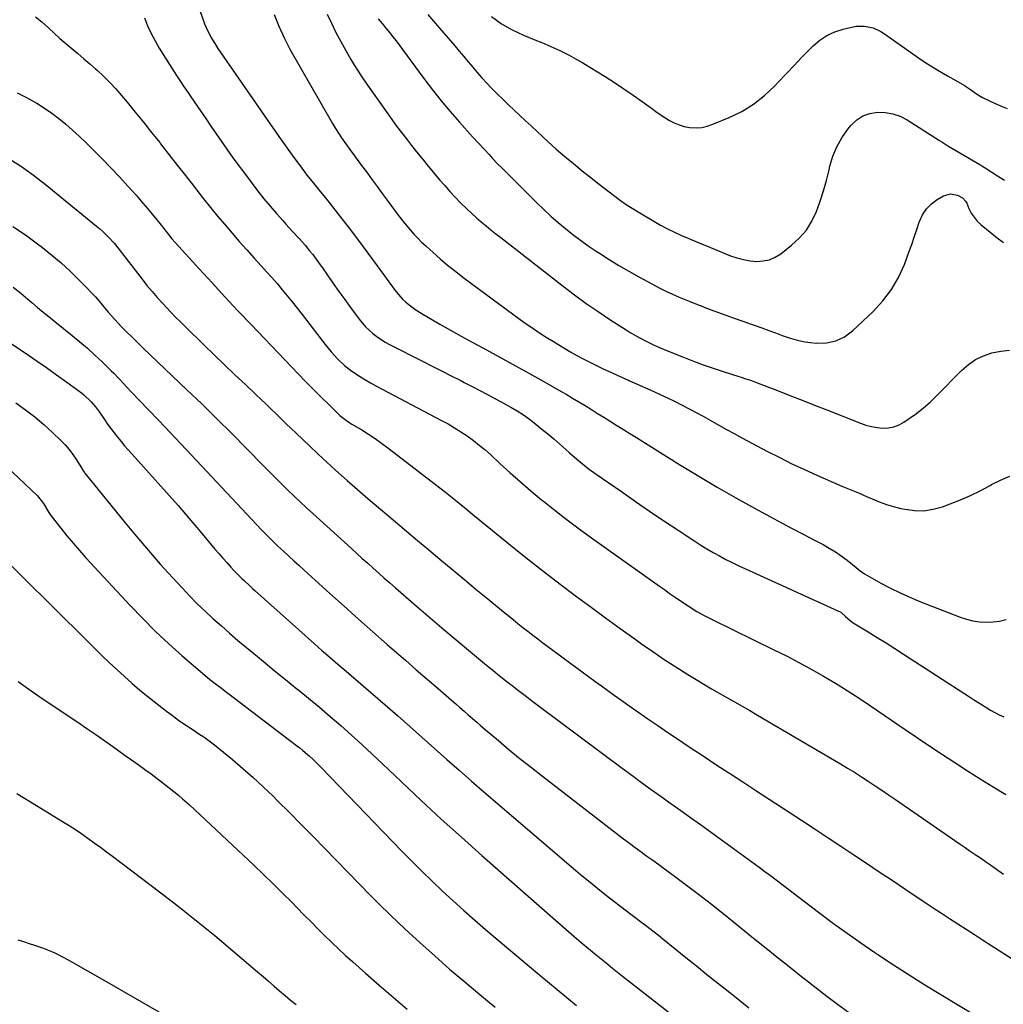
# Model space of a CAD drawing. Units: inches. Extents: x 1910645 to 1915994, y 411385 to 416673.
# Drawn here: x 1915132 to 1915597, y 415289 to 415755 of the extents above; entities that cross this region are included whole.
import ezdxf

# ---------------------------------------------------------------- set-up
doc = ezdxf.new("R2010")
doc.units = ezdxf.units.IN
doc.header["$MEASUREMENT"] = 0
doc.layers.add('7', color=7, linetype='Continuous')
doc.layers.add('8', color=7, linetype='Continuous')

msp = doc.modelspace()

# ---------------------------------------------------------------- linework, layer by layer
at = {"layer": '7', "color": 18}
for points in [[(1915216.22, 415760.94, 1696), (1915218.44, 415754.72, 1696), (1915219.12, 415752.94, 1696), (1915220.64, 415749.46, 1696), (1915222.39, 415746.08, 1696), (1915224.36, 415742.83, 1696), (1915225.41, 415741.24, 1696), (1915254.23, 415699.61, 1696), (1915256.57, 415696.26, 1696), (1915258.94, 415692.93, 1696), (1915261.35, 415689.62, 1696), (1915263.77, 415686.34, 1696), (1915266.29, 415682.96, 1696), (1915267.49, 415681.38, 1696), (1915269.94, 415678.26, 1696), (1915271.19, 415676.72, 1696), (1915273.7, 415673.65, 1696), (1915276.17, 415670.54, 1696), (1915282.85, 415662.06, 1696), (1915287.38, 415656.23, 1696), (1915291.87, 415650.37, 1696), (1915296.29, 415644.45, 1696), (1915300.67, 415638.51, 1696), (1915309.17, 415626.83, 1696), (1915309.81, 415625.97, 1696), (1915312.56, 415622.71, 1696), (1915314.13, 415621.27, 1696), (1915314.96, 415620.61, 1696), (1915318.54, 415618.02, 1696), (1915322.19, 415615.64, 1696), (1915324.07, 415614.52, 1696), (1915330.34, 415610.92, 1696), (1915335.38, 415608.06, 1696), (1915340.44, 415605.21, 1696), (1915345.51, 415602.4, 1696), (1915350.59, 415599.61, 1696), (1915371, 415588.48, 1696), (1915375.2, 415586.17, 1696), (1915379.39, 415583.82, 1696), (1915383.55, 415581.44, 1696), (1915387.7, 415579.04, 1696), (1915389.97, 415577.71, 1696), (1915392.97, 415575.94, 1696), (1915395.96, 415574.15, 1696), (1915398.93, 415572.35, 1696), (1915401.9, 415570.53, 1696), (1915404.87, 415568.7, 1696), (1915407.83, 415566.86, 1696), (1915410.78, 415565.02, 1696), (1915413.98, 415563.03, 1696), (1915417.06, 415561.11, 1696), (1915420.13, 415559.2, 1696), (1915423.21, 415557.28, 1696), (1915426.29, 415555.36, 1696), (1915444.05, 415544.27, 1696), (1915452.68, 415538.99, 1696), (1915461.37, 415533.8, 1696), (1915470.16, 415528.77, 1696), (1915479, 415523.85, 1696), (1915486.58, 415519.71, 1696), (1915491.69, 415516.94, 1696), (1915496.81, 415514.2, 1696), (1915501.94, 415511.5, 1696), (1915507.1, 415508.82, 1696), (1915511.4, 415506.61, 1696), (1915514.36, 415504.97, 1696), (1915517.24, 415503.23, 1696), (1915520.02, 415501.32, 1696), (1915522.73, 415499.29, 1696), (1915527.03, 415495.87, 1696), (1915528.98, 415494.24, 1696), (1915529.98, 415493.46, 1696), (1915530.51, 415493.11, 1696), (1915531.05, 415492.78, 1696), (1915538.79, 415488.44, 1696), (1915543.27, 415486.06, 1696), (1915547.8, 415483.8, 1696), (1915552.42, 415481.73, 1696), (1915557.1, 415479.79, 1696), (1915576.15, 415472.34, 1696), (1915579.18, 415471.34, 1696), (1915582.25, 415470.57, 1696), (1915585.38, 415470.13, 1696), (1915588.56, 415469.91, 1696), (1915591.74, 415470.07, 1696), (1915594.86, 415470.47, 1696), (1915597.91, 415471.26, 1696)], [(1915252, 415757.33, 1694), (1915254.12, 415751.73, 1694), (1915256.64, 415746.29, 1694), (1915259.43, 415740.97, 1694), (1915279.57, 415705.73, 1694), (1915280.93, 415703.44, 1694), (1915282.33, 415701.19, 1694), (1915283.81, 415698.98, 1694), (1915285.33, 415696.8, 1694), (1915287.74, 415693.49, 1694), (1915289.93, 415690.54, 1694), (1915292.84, 415686.59, 1694), (1915296.02, 415682.24, 1694), (1915298.34, 415679.07, 1694), (1915300.66, 415675.9, 1694), (1915302.98, 415672.74, 1694), (1915305.31, 415669.58, 1694), (1915309.65, 415663.69, 1694), (1915311.24, 415661.58, 1694), (1915312.86, 415659.5, 1694), (1915314.54, 415657.46, 1694), (1915316.24, 415655.45, 1694), (1915318, 415653.48, 1694), (1915319.81, 415651.56, 1694), (1915321.68, 415649.71, 1694), (1915323.6, 415647.9, 1694), (1915327.06, 415644.75, 1694), (1915330.49, 415641.71, 1694), (1915333.98, 415638.75, 1694), (1915335.76, 415637.31, 1694), (1915339.37, 415634.49, 1694), (1915341.2, 415633.11, 1694), (1915365.18, 415615.32, 1694), (1915369.98, 415611.86, 1694), (1915374.84, 415608.5, 1694), (1915379.79, 415605.27, 1694), (1915384.81, 415602.14, 1694), (1915390.16, 415598.9, 1694), (1915392.56, 415597.48, 1694), (1915394.98, 415596.1, 1694), (1915397.43, 415594.77, 1694), (1915399.9, 415593.47, 1694), (1915402.39, 415592.22, 1694), (1915404.89, 415590.99, 1694), (1915407.41, 415589.79, 1694), (1915409.94, 415588.62, 1694), (1915415.85, 415585.95, 1694), (1915416.31, 415585.74, 1694), (1915418.19, 415584.91, 1694), (1915419.13, 415584.5, 1694), (1915419.59, 415584.29, 1694), (1915431.4, 415579.07, 1694), (1915434.81, 415577.53, 1694), (1915438.19, 415575.95, 1694), (1915441.54, 415574.31, 1694), (1915444.88, 415572.64, 1694), (1915448.19, 415570.91, 1694), (1915451.48, 415569.15, 1694), (1915454.74, 415567.34, 1694), (1915457.99, 415565.49, 1694), (1915462.2, 415563.08, 1694), (1915465.78, 415561.07, 1694), (1915469.38, 415559.1, 1694), (1915473, 415557.16, 1694), (1915485.19, 415550.71, 1694), (1915490.94, 415547.75, 1694), (1915496.72, 415544.87, 1694), (1915502.56, 415542.11, 1694), (1915508.45, 415539.44, 1694), (1915516.41, 415535.92, 1694), (1915520.29, 415534.25, 1694), (1915524.21, 415532.66, 1694), (1915528.12, 415531.06, 1694), (1915532.01, 415529.39, 1694), (1915534.69, 415528.21, 1694), (1915538, 415526.86, 1694), (1915541.35, 415525.65, 1694), (1915544.77, 415524.64, 1694), (1915548.23, 415523.75, 1694), (1915550.22, 415523.31, 1694), (1915554.69, 415522.71, 1694), (1915559.11, 415522.62, 1694), (1915563.49, 415523.31, 1694), (1915567.83, 415524.5, 1694), (1915571.49, 415525.86, 1694), (1915576.32, 415527.78, 1694), (1915581.08, 415529.85, 1694), (1915585.74, 415532.13, 1694), (1915590.34, 415534.56, 1694), (1915591.1, 415534.98, 1694), (1915595.34, 415537.12, 1694), (1915599.68, 415539, 1694)], [(1915276.99, 415757.54, 1692), (1915279.07, 415753.19, 1692), (1915281.18, 415748.86, 1692), (1915283.44, 415744.6, 1692), (1915285.82, 415740.31, 1692), (1915288.24, 415736.1, 1692), (1915290.75, 415731.95, 1692), (1915293.4, 415727.88, 1692), (1915296.13, 415723.86, 1692), (1915305.33, 415710.81, 1692), (1915307.57, 415707.68, 1692), (1915309.85, 415704.57, 1692), (1915312.16, 415701.5, 1692), (1915314.51, 415698.44, 1692), (1915316.89, 415695.42, 1692), (1915319.29, 415692.41, 1692), (1915321.72, 415689.42, 1692), (1915324.16, 415686.44, 1692), (1915330.18, 415679.18, 1692), (1915332.57, 415676.37, 1692), (1915335.02, 415673.61, 1692), (1915337.54, 415670.93, 1692), (1915340.12, 415668.29, 1692), (1915343.27, 415665.21, 1692), (1915345.43, 415663.18, 1692), (1915347.64, 415661.21, 1692), (1915349.89, 415659.27, 1692), (1915352.17, 415657.37, 1692), (1915354.46, 415655.49, 1692), (1915356.78, 415653.64, 1692), (1915359.11, 415651.8, 1692), (1915388.56, 415628.83, 1692), (1915393.97, 415624.73, 1692), (1915399.46, 415620.72, 1692), (1915405.04, 415616.86, 1692), (1915410.7, 415613.1, 1692), (1915418.3, 415608.2, 1692), (1915420.23, 415607, 1692), (1915424.17, 415604.73, 1692), (1915427.51, 415602.98, 1692), (1915431.62, 415600.97, 1692), (1915434.4, 415599.71, 1692), (1915438.62, 415597.94, 1692), (1915445.44, 415595.23, 1692), (1915450.1, 415593.44, 1692), (1915454.79, 415591.71, 1692), (1915459.51, 415590.07, 1692), (1915464.26, 415588.5, 1692), (1915471.58, 415586.15, 1692), (1915472.68, 415585.8, 1692), (1915474.87, 415585.07, 1692), (1915477.06, 415584.33, 1692), (1915480.31, 415583.14, 1692), (1915489.85, 415579.46, 1692), (1915495.69, 415577.2, 1692), (1915501.53, 415574.92, 1692), (1915507.36, 415572.63, 1692), (1915513.19, 415570.33, 1692), (1915529.1, 415564.02, 1692), (1915531.67, 415563.15, 1692), (1915534.28, 415562.45, 1692), (1915536.94, 415562.01, 1692), (1915539.65, 415561.75, 1692), (1915542.3, 415561.88, 1692), (1915544.87, 415562.33, 1692), (1915547.31, 415563.27, 1692), (1915549.65, 415564.53, 1692), (1915552.13, 415566.2, 1692), (1915555.56, 415568.65, 1692), (1915558.88, 415571.24, 1692), (1915562.04, 415574.02, 1692), (1915565.09, 415576.94, 1692), (1915576.89, 415588.96, 1692), (1915580.08, 415591.72, 1692), (1915583.5, 415594.11, 1692), (1915587.25, 415595.93, 1692), (1915591.21, 415597.37, 1692), (1915595.37, 415598.18, 1692), (1915599.54, 415598.59, 1692)], [(1915324.54, 415757.34, 1688), (1915327.32, 415754.12, 1688), (1915330.1, 415750.89, 1688), (1915337.32, 415742.54, 1688), (1915339.48, 415740.02, 1688), (1915341.62, 415737.48, 1688), (1915343.74, 415734.93, 1688), (1915345.85, 415732.36, 1688), (1915347.98, 415729.82, 1688), (1915350.16, 415727.33, 1688), (1915352.42, 415724.9, 1688), (1915354.73, 415722.52, 1688), (1915357.41, 415719.86, 1688), (1915360.05, 415717.24, 1688), (1915362.71, 415714.64, 1688), (1915365.4, 415712.07, 1688), (1915368.1, 415709.51, 1688), (1915370.81, 415706.97, 1688), (1915373.53, 415704.44, 1688), (1915376.26, 415701.92, 1688), (1915379, 415699.4, 1688), (1915381.35, 415697.25, 1688), (1915385.31, 415693.7, 1688), (1915389.31, 415690.21, 1688), (1915393.38, 415686.81, 1688), (1915397.5, 415683.45, 1688), (1915402.38, 415679.57, 1688), (1915405, 415677.5, 1688), (1915407.64, 415675.44, 1688), (1915410.29, 415673.41, 1688), (1915412.95, 415671.38, 1688), (1915415.66, 415669.42, 1688), (1915418.4, 415667.51, 1688), (1915421.2, 415665.69, 1688), (1915424.04, 415663.92, 1688), (1915431.35, 415659.54, 1688), (1915434.56, 415657.7, 1688), (1915437.81, 415655.96, 1688), (1915441.13, 415654.34, 1688), (1915444.5, 415652.81, 1688), (1915447.91, 415651.36, 1688), (1915451.32, 415649.93, 1688), (1915454.75, 415648.52, 1688), (1915458.17, 415647.12, 1688), (1915467.73, 415643.26, 1688), (1915470.73, 415642.22, 1688), (1915473.78, 415641.39, 1688), (1915476.89, 415640.87, 1688), (1915480.05, 415640.56, 1688), (1915483.13, 415640.75, 1688), (1915486.09, 415641.35, 1688), (1915488.84, 415642.57, 1688), (1915491.46, 415644.2, 1688), (1915496.53, 415648.19, 1688), (1915500.24, 415651.63, 1688), (1915503.51, 415655.38, 1688), (1915506.14, 415659.62, 1688), (1915508.34, 415664.18, 1688), (1915510.08, 415669.02, 1688), (1915511.68, 415673.9, 1688), (1915513.06, 415678.86, 1688), (1915514.3, 415683.85, 1688), (1915514.67, 415685.53, 1688), (1915516.08, 415690.27, 1688), (1915517.91, 415694.8, 1688), (1915520.34, 415699.05, 1688), (1915523.19, 415703.09, 1688), (1915524.72, 415704.98, 1688), (1915527.35, 415707.46, 1688), (1915530.25, 415709.41, 1688), (1915533.54, 415710.57, 1688), (1915537.1, 415711.2, 1688), (1915540.8, 415711.02, 1688), (1915544.38, 415710.41, 1688), (1915547.79, 415709.16, 1688), (1915551.09, 415707.48, 1688), (1915566.52, 415697.74, 1688), (1915567.5, 415697.11, 1688), (1915569.95, 415695.52, 1688), (1915570.45, 415695.22, 1688), (1915585.51, 415686.37, 1688), (1915586.45, 415685.81, 1688), (1915588.01, 415684.85, 1688), (1915593.92, 415681.06, 1688), (1915597.18, 415678.95, 1688)], [(1915354.68, 415756.31, 1686), (1915357.01, 415754.57, 1686), (1915359.41, 415752.93, 1686), (1915361.91, 415751.45, 1686), (1915364.47, 415750.07, 1686), (1915367.1, 415748.8, 1686), (1915369.75, 415747.59, 1686), (1915372.43, 415746.45, 1686), (1915375.14, 415745.36, 1686), (1915378.41, 415744.06, 1686), (1915381.29, 415742.85, 1686), (1915384.13, 415741.57, 1686), (1915386.95, 415740.23, 1686), (1915391.4, 415738, 1686), (1915394.69, 415736.24, 1686), (1915397.94, 415734.39, 1686), (1915401.14, 415732.47, 1686), (1915408.43, 415727.95, 1686), (1915412.88, 415725.12, 1686), (1915417.28, 415722.23, 1686), (1915421.61, 415719.24, 1686), (1915425.9, 415716.18, 1686), (1915430.25, 415713, 1686), (1915432.35, 415711.51, 1686), (1915434.46, 415710.05, 1686), (1915436.61, 415708.64, 1686), (1915438.78, 415707.26, 1686), (1915441.02, 415706.07, 1686), (1915443.34, 415705.09, 1686), (1915445.77, 415704.41, 1686), (1915448.26, 415703.95, 1686), (1915451.37, 415703.79, 1686), (1915454.05, 415703.95, 1686), (1915456.67, 415704.52, 1686), (1915459.26, 415705.37, 1686), (1915467.06, 415708.59, 1686), (1915472.99, 415711.51, 1686), (1915478.61, 415714.9, 1686), (1915483.74, 415718.97, 1686), (1915488.55, 415723.51, 1686), (1915490.42, 415725.51, 1686), (1915494.07, 415729.39, 1686), (1915497.74, 415733.24, 1686), (1915501.45, 415737.06, 1686), (1915505.18, 415740.85, 1686), (1915506.75, 415742.44, 1686), (1915509.89, 415745.11, 1686), (1915513.25, 415747.39, 1686), (1915516.94, 415749.08, 1686), (1915520.85, 415750.37, 1686), (1915525, 415751.37, 1686), (1915527.01, 415751.72, 1686), (1915531.04, 415751.78, 1686), (1915535.04, 415750.95, 1686), (1915538.74, 415749.32, 1686), (1915540.48, 415748.24, 1686), (1915555.36, 415737.63, 1686), (1915558.07, 415735.76, 1686), (1915560.82, 415733.94, 1686), (1915563.63, 415732.21, 1686), (1915566.47, 415730.53, 1686), (1915570.29, 415728.35, 1686), (1915574.1, 415726.15, 1686), (1915578.3, 415723.66, 1686), (1915581.14, 415721.81, 1686), (1915583.94, 415719.85, 1686), (1915586.77, 415718.13, 1686), (1915590.03, 415716.46, 1686), (1915592.42, 415715.36, 1686), (1915596.05, 415713.82, 1686), (1915598.49, 415712.84, 1686)], [(1915190.67, 415755.75, 1698), (1915192.17, 415752.01, 1698), (1915193.81, 415748.35, 1698), (1915195.68, 415744.8, 1698), (1915197.69, 415741.31, 1698), (1915203.55, 415731.88, 1698), (1915205.74, 415728.45, 1698), (1915208.03, 415725.08, 1698), (1915209.19, 415723.41, 1698), (1915211.5, 415720.05, 1698), (1915212.64, 415718.37, 1698), (1915217.15, 415711.71, 1698), (1915219.63, 415708.07, 1698), (1915222.11, 415704.44, 1698), (1915224.61, 415700.81, 1698), (1915227.12, 415697.19, 1698), (1915229.65, 415693.59, 1698), (1915232.2, 415690, 1698), (1915234.79, 415686.44, 1698), (1915237.41, 415682.89, 1698), (1915241.53, 415677.36, 1698), (1915244.3, 415673.75, 1698), (1915247.13, 415670.18, 1698), (1915250.04, 415666.69, 1698), (1915253.01, 415663.24, 1698), (1915256.03, 415659.83, 1698), (1915257.55, 415658.13, 1698), (1915260.63, 415654.76, 1698), (1915263.74, 415651.43, 1698), (1915266.74, 415648, 1698), (1915268.58, 415645.77, 1698), (1915270.18, 415643.74, 1698), (1915271.75, 415641.68, 1698), (1915273.27, 415639.6, 1698), (1915274.76, 415637.48, 1698), (1915277.17, 415633.99, 1698), (1915279.85, 415630.13, 1698), (1915282.57, 415626.29, 1698), (1915285.33, 415622.47, 1698), (1915288.11, 415618.68, 1698), (1915292.18, 415613.19, 1698), (1915295.2, 415609.6, 1698), (1915298.65, 415606.42, 1698), (1915300.53, 415604.99, 1698), (1915304.46, 415602.42, 1698), (1915306.52, 415601.29, 1698), (1915322.05, 415593.36, 1698), (1915326.58, 415591.06, 1698), (1915331.1, 415588.75, 1698), (1915335.63, 415586.46, 1698), (1915340.16, 415584.16, 1698), (1915341.83, 415583.32, 1698), (1915345.52, 415581.43, 1698), (1915349.2, 415579.53, 1698), (1915352.87, 415577.59, 1698), (1915356.53, 415575.64, 1698), (1915360.72, 415573.37, 1698), (1915363.8, 415571.65, 1698), (1915366.83, 415569.85, 1698), (1915369.79, 415567.94, 1698), (1915372.64, 415565.87, 1698), (1915375.67, 415563.54, 1698), (1915378.55, 415561.27, 1698), (1915381.4, 415558.96, 1698), (1915384.18, 415556.58, 1698), (1915386.93, 415554.15, 1698), (1915389.76, 415551.59, 1698), (1915391.49, 415550.05, 1698), (1915394.99, 415547.03, 1698), (1915396.77, 415545.55, 1698), (1915400.41, 415542.69, 1698), (1915404.15, 415539.97, 1698), (1915416.07, 415531.67, 1698), (1915422.74, 415527.05, 1698), (1915429.44, 415522.47, 1698), (1915436.16, 415517.94, 1698), (1915442.91, 415513.45, 1698), (1915450.74, 415508.27, 1698), (1915453.62, 415506.43, 1698), (1915456.52, 415504.63, 1698), (1915459.48, 415502.92, 1698), (1915462.46, 415501.25, 1698), (1915465.48, 415499.65, 1698), (1915468.52, 415498.1, 1698), (1915471.6, 415496.62, 1698), (1915474.7, 415495.18, 1698), (1915518.47, 415475.36, 1698), (1915519.78, 415474.62, 1698), (1915522.03, 415472.59, 1698), (1915524.37, 415470.51, 1698), (1915525.67, 415469.63, 1698), (1915532.77, 415465.34, 1698), (1915536.98, 415462.77, 1698), (1915541.17, 415460.17, 1698), (1915545.34, 415457.53, 1698), (1915549.48, 415454.86, 1698), (1915580.6, 415434.63, 1698), (1915582.58, 415433.35, 1698), (1915586.55, 415430.81, 1698), (1915590.55, 415428.34, 1698), (1915594.71, 415426.15, 1698), (1915596.85, 415425.17, 1698)], [(1915130.51, 415720.25, 1702), (1915134.87, 415717.99, 1702), (1915136.04, 415717.37, 1702), (1915139.75, 415715.3, 1702), (1915143.36, 415713.08, 1702), (1915146.84, 415710.67, 1702), (1915150.23, 415708.12, 1702), (1915153.51, 415705.42, 1702), (1915156.73, 415702.64, 1702), (1915159.84, 415699.76, 1702), (1915162.9, 415696.8, 1702), (1915170.7, 415688.98, 1702), (1915174.8, 415684.78, 1702), (1915178.84, 415680.53, 1702), (1915182.8, 415676.2, 1702), (1915186.69, 415671.82, 1702), (1915189.92, 415668.1, 1702), (1915192.13, 415665.51, 1702), (1915194.32, 415662.91, 1702), (1915196.47, 415660.27, 1702), (1915198.6, 415657.61, 1702), (1915202.03, 415653.27, 1702), (1915203.63, 415651.29, 1702), (1915205.29, 415649.37, 1702), (1915216.54, 415637.02, 1702), (1915222.61, 415630.39, 1702), (1915228.72, 415623.8, 1702), (1915234.87, 415617.25, 1702), (1915241.06, 415610.72, 1702), (1915256.99, 415594.04, 1702), (1915260.21, 415590.67, 1702), (1915263.41, 415587.28, 1702), (1915266.64, 415583.92, 1702), (1915269.93, 415580.61, 1702), (1915282.23, 415568.43, 1702), (1915282.96, 415567.74, 1702), (1915286.11, 415565.28, 1702), (1915287.79, 415564.18, 1702), (1915288.65, 415563.65, 1702), (1915293.35, 415560.83, 1702), (1915296.53, 415558.84, 1702), (1915299.66, 415556.79, 1702), (1915302.72, 415554.63, 1702), (1915305.73, 415552.39, 1702), (1915332.93, 415531.5, 1702), (1915334.59, 415530.21, 1702), (1915337.85, 415527.56, 1702), (1915339.47, 415526.22, 1702), (1915342.69, 415523.51, 1702), (1915345.93, 415520.84, 1702), (1915366.25, 415504.33, 1702), (1915373.18, 415498.77, 1702), (1915380.15, 415493.26, 1702), (1915387.2, 415487.85, 1702), (1915394.28, 415482.49, 1702), (1915394.9, 415482.03, 1702), (1915401.73, 415476.97, 1702), (1915408.59, 415471.94, 1702), (1915415.48, 415466.95, 1702), (1915422.39, 415462, 1702), (1915425.56, 415459.75, 1702), (1915430.94, 415456.01, 1702), (1915436.37, 415452.33, 1702), (1915441.87, 415448.76, 1702), (1915447.42, 415445.27, 1702), (1915451.46, 415442.78, 1702), (1915455.04, 415440.61, 1702), (1915458.64, 415438.47, 1702), (1915462.27, 415436.39, 1702), (1915465.92, 415434.35, 1702), (1915469.58, 415432.31, 1702), (1915473.22, 415430.25, 1702), (1915476.85, 415428.16, 1702), (1915480.46, 415426.05, 1702), (1915519.61, 415402.97, 1702), (1915522.93, 415400.98, 1702), (1915526.23, 415398.95, 1702), (1915529.5, 415396.87, 1702), (1915532.74, 415394.75, 1702), (1915535.96, 415392.6, 1702), (1915539.18, 415390.44, 1702), (1915542.38, 415388.26, 1702), (1915545.58, 415386.07, 1702), (1915573.74, 415366.66, 1702), (1915576.14, 415365.01, 1702), (1915578.55, 415363.36, 1702), (1915580.95, 415361.73, 1702), (1915583.36, 415360.09, 1702), (1915585.77, 415358.45, 1702), (1915588.17, 415356.8, 1702), (1915590.56, 415355.14, 1702), (1915592.94, 415353.46, 1702), (1915596.73, 415350.78, 1702)], [(1915126.61, 415689.29, 1704), (1915132.48, 415685.47, 1704), (1915138.16, 415681.37, 1704), (1915143.7, 415677.07, 1704), (1915168.04, 415657.24, 1704), (1915169.51, 415655.99, 1704), (1915170.95, 415654.7, 1704), (1915173.69, 415651.98, 1704), (1915176.28, 415649.1, 1704), (1915178.72, 415646.11, 1704), (1915181.32, 415642.75, 1704), (1915182.98, 415640.61, 1704), (1915184.63, 415638.47, 1704), (1915186.29, 415636.33, 1704), (1915189.52, 415632.14, 1704), (1915191.86, 415629.18, 1704), (1915194.27, 415626.27, 1704), (1915196.75, 415623.42, 1704), (1915199.3, 415620.63, 1704), (1915201.04, 415618.76, 1704), (1915203.22, 415616.46, 1704), (1915205.42, 415614.19, 1704), (1915207.65, 415611.94, 1704), (1915209.91, 415609.71, 1704), (1915218.81, 415601.03, 1704), (1915223.67, 415596.32, 1704), (1915228.54, 415591.62, 1704), (1915233.44, 415586.95, 1704), (1915238.35, 415582.29, 1704), (1915243.4, 415577.52, 1704), (1915245.79, 415575.25, 1704), (1915248.17, 415572.97, 1704), (1915250.54, 415570.69, 1704), (1915252.91, 415568.4, 1704), (1915255.27, 415566.1, 1704), (1915257.64, 415563.81, 1704), (1915260.02, 415561.53, 1704), (1915262.4, 415559.25, 1704), (1915268.82, 415553.13, 1704), (1915272.84, 415549.34, 1704), (1915276.88, 415545.59, 1704), (1915280.97, 415541.88, 1704), (1915285.08, 415538.21, 1704), (1915286.52, 415536.94, 1704), (1915291.4, 415532.67, 1704), (1915296.29, 415528.42, 1704), (1915301.22, 415524.22, 1704), (1915306.17, 415520.03, 1704), (1915309.26, 415517.43, 1704), (1915314.52, 415513.02, 1704), (1915319.78, 415508.61, 1704), (1915325.04, 415504.2, 1704), (1915330.31, 415499.8, 1704), (1915336.6, 415494.53, 1704), (1915342.06, 415489.98, 1704), (1915347.52, 415485.45, 1704), (1915353.01, 415480.94, 1704), (1915358.5, 415476.44, 1704), (1915364.9, 415471.23, 1704), (1915367.21, 415469.36, 1704), (1915369.54, 415467.5, 1704), (1915371.89, 415465.67, 1704), (1915374.24, 415463.85, 1704), (1915376.61, 415462.04, 1704), (1915378.99, 415460.25, 1704), (1915381.37, 415458.46, 1704), (1915383.76, 415456.68, 1704), (1915391.55, 415450.91, 1704), (1915394.56, 415448.68, 1704), (1915397.57, 415446.45, 1704), (1915400.59, 415444.22, 1704), (1915403.6, 415441.99, 1704), (1915406.62, 415439.77, 1704), (1915409.65, 415437.57, 1704), (1915412.69, 415435.38, 1704), (1915415.75, 415433.21, 1704), (1915419.07, 415430.87, 1704), (1915423.8, 415427.55, 1704), (1915428.55, 415424.26, 1704), (1915433.33, 415421.01, 1704), (1915438.12, 415417.78, 1704), (1915442.6, 415414.79, 1704), (1915448.66, 415410.76, 1704), (1915454.72, 415406.73, 1704), (1915460.79, 415402.71, 1704), (1915466.86, 415398.7, 1704), (1915467.18, 415398.49, 1704), (1915473.42, 415394.38, 1704), (1915479.67, 415390.28, 1704), (1915485.93, 415386.2, 1704), (1915492.19, 415382.13, 1704), (1915501.67, 415375.97, 1704), (1915507.75, 415372, 1704), (1915513.82, 415368.02, 1704), (1915519.87, 415364.01, 1704), (1915525.92, 415359.99, 1704), (1915531.95, 415355.95, 1704), (1915537.98, 415351.91, 1704), (1915544.01, 415347.88, 1704), (1915550.05, 415343.84, 1704), (1915559.62, 415337.43, 1704), (1915563.48, 415334.86, 1704), (1915567.35, 415332.3, 1704), (1915571.23, 415329.76, 1704), (1915575.11, 415327.22, 1704), (1915579.01, 415324.71, 1704), (1915582.91, 415322.19, 1704), (1915586.81, 415319.69, 1704), (1915590.72, 415317.19, 1704), (1915618.3, 415299.62, 1704)], [(1915128.49, 415657.1, 1706), (1915134.39, 415653.07, 1706), (1915140.17, 415648.86, 1706), (1915142.45, 415647.11, 1706), (1915146.92, 415643.53, 1706), (1915151.28, 415639.84, 1706), (1915155.48, 415635.97, 1706), (1915159.57, 415631.98, 1706), (1915163.49, 415628, 1706), (1915165.52, 415625.89, 1706), (1915167.51, 415623.74, 1706), (1915169.45, 415621.54, 1706), (1915171.35, 415619.3, 1706), (1915173.59, 415616.59, 1706), (1915176.66, 415613.05, 1706), (1915179.89, 415609.67, 1706), (1915187.05, 415602.54, 1706), (1915187.43, 415602.17, 1706), (1915188.18, 415601.42, 1706), (1915189.32, 415600.3, 1706), (1915190.09, 415599.57, 1706), (1915210.75, 415579.86, 1706), (1915217.87, 415573, 1706), (1915224.94, 415566.1, 1706), (1915231.95, 415559.12, 1706), (1915238.91, 415552.1, 1706), (1915247.13, 415543.72, 1706), (1915249.95, 415540.86, 1706), (1915252.78, 415538.01, 1706), (1915255.63, 415535.18, 1706), (1915258.49, 415532.35, 1706), (1915261.37, 415529.56, 1706), (1915264.28, 415526.78, 1706), (1915267.22, 415524.05, 1706), (1915270.18, 415521.33, 1706), (1915288.45, 415504.78, 1706), (1915291.04, 415502.44, 1706), (1915293.63, 415500.11, 1706), (1915296.22, 415497.78, 1706), (1915298.82, 415495.45, 1706), (1915301.43, 415493.13, 1706), (1915304.04, 415490.82, 1706), (1915306.65, 415488.52, 1706), (1915309.28, 415486.22, 1706), (1915317.95, 415478.67, 1706), (1915324.61, 415472.93, 1706), (1915331.29, 415467.21, 1706), (1915338.01, 415461.55, 1706), (1915344.77, 415455.93, 1706), (1915352.34, 415449.67, 1706), (1915355.34, 415447.21, 1706), (1915358.35, 415444.77, 1706), (1915361.39, 415442.36, 1706), (1915364.44, 415439.96, 1706), (1915367.51, 415437.59, 1706), (1915370.58, 415435.23, 1706), (1915373.68, 415432.89, 1706), (1915376.78, 415430.56, 1706), (1915416.45, 415400.94, 1706), (1915421.03, 415397.54, 1706), (1915425.62, 415394.17, 1706), (1915430.24, 415390.82, 1706), (1915434.88, 415387.5, 1706), (1915439.52, 415384.19, 1706), (1915444.16, 415380.88, 1706), (1915448.78, 415377.55, 1706), (1915453.41, 415374.21, 1706), (1915481.21, 415354.1, 1706), (1915483.91, 415352.12, 1706), (1915486.61, 415350.12, 1706), (1915489.28, 415348.1, 1706), (1915491.94, 415346.05, 1706), (1915494.6, 415344, 1706), (1915497.26, 415341.95, 1706), (1915499.92, 415339.91, 1706), (1915502.59, 415337.88, 1706), (1915509.94, 415332.29, 1706), (1915516.32, 415327.52, 1706), (1915522.77, 415322.83, 1706), (1915529.29, 415318.26, 1706), (1915535.88, 415313.77, 1706), (1915537.29, 415312.82, 1706), (1915544.66, 415307.96, 1706), (1915552.07, 415303.17, 1706), (1915559.55, 415298.49, 1706), (1915567.07, 415293.87, 1706), (1915592.14, 415278.72, 1706)], [(1915128.63, 415628.37, 1708), (1915132.17, 415625.57, 1708), (1915135.62, 415622.67, 1708), (1915137.51, 415621.04, 1708), (1915140.18, 415618.77, 1708), (1915142.86, 415616.52, 1708), (1915145.56, 415614.29, 1708), (1915148.28, 415612.09, 1708), (1915156.45, 415605.55, 1708), (1915160.11, 415602.54, 1708), (1915163.71, 415599.46, 1708), (1915167.22, 415596.28, 1708), (1915170.67, 415593.03, 1708), (1915174.99, 415588.85, 1708), (1915176.22, 415587.64, 1708), (1915178.63, 415585.14, 1708), (1915180.98, 415582.59, 1708), (1915182.16, 415581.31, 1708), (1915184.54, 415578.79, 1708), (1915192.48, 415570.5, 1708), (1915197.64, 415565.09, 1708), (1915202.78, 415559.67, 1708), (1915207.92, 415554.24, 1708), (1915213.03, 415548.79, 1708), (1915245.95, 415513.67, 1708), (1915246.87, 415512.69, 1708), (1915248.75, 415510.75, 1708), (1915250.65, 415508.85, 1708), (1915253.59, 415506.07, 1708), (1915256.46, 415503.45, 1708), (1915258.89, 415501.23, 1708), (1915261.32, 415499.01, 1708), (1915263.75, 415496.8, 1708), (1915266.18, 415494.58, 1708), (1915278.31, 415483.54, 1708), (1915285.05, 415477.45, 1708), (1915291.81, 415471.39, 1708), (1915298.61, 415465.37, 1708), (1915305.44, 415459.39, 1708), (1915308.82, 415456.44, 1708), (1915313.98, 415451.95, 1708), (1915319.14, 415447.46, 1708), (1915324.31, 415442.98, 1708), (1915329.48, 415438.51, 1708), (1915335.86, 415432.99, 1708), (1915337.84, 415431.27, 1708), (1915339.81, 415429.54, 1708), (1915341.78, 415427.81, 1708), (1915343.74, 415426.07, 1708), (1915345.71, 415424.34, 1708), (1915347.69, 415422.61, 1708), (1915349.67, 415420.9, 1708), (1915351.67, 415419.2, 1708), (1915357.93, 415413.92, 1708), (1915363.09, 415409.63, 1708), (1915368.29, 415405.38, 1708), (1915373.55, 415401.2, 1708), (1915378.84, 415397.06, 1708), (1915417.16, 415367.55, 1708), (1915419.89, 415365.47, 1708), (1915422.63, 415363.4, 1708), (1915425.39, 415361.37, 1708), (1915428.17, 415359.35, 1708), (1915430.95, 415357.34, 1708), (1915433.72, 415355.32, 1708), (1915436.49, 415353.29, 1708), (1915439.24, 415351.25, 1708), (1915446.26, 415346.02, 1708), (1915452.49, 415341.32, 1708), (1915458.68, 415336.57, 1708), (1915464.8, 415331.73, 1708), (1915470.89, 415326.85, 1708), (1915477.82, 415321.22, 1708), (1915483.67, 415316.48, 1708), (1915489.53, 415311.76, 1708), (1915495.41, 415307.06, 1708), (1915501.29, 415302.37, 1708), (1915503.07, 415300.95, 1708), (1915508.11, 415297.01, 1708), (1915513.17, 415293.12, 1708), (1915518.29, 415289.3, 1708), (1915523.45, 415285.52, 1708)], [(1915129.87, 415573.73, 1712), (1915134.42, 415570.43, 1712), (1915138.85, 415567, 1712), (1915143.11, 415563.36, 1712), (1915147.26, 415559.58, 1712), (1915151.11, 415555.91, 1712), (1915153.16, 415553.79, 1712), (1915155.1, 415551.58, 1712), (1915156.86, 415549.22, 1712), (1915158.5, 415546.77, 1712), (1915161.32, 415542.17, 1712), (1915161.46, 415541.95, 1712), (1915162.18, 415540.81, 1712), (1915162.34, 415540.6, 1712), (1915162.51, 415540.38, 1712), (1915181.56, 415516.92, 1712), (1915187, 415510.34, 1712), (1915192.52, 415503.83, 1712), (1915198.17, 415497.43, 1712), (1915203.89, 415491.09, 1712), (1915208.44, 415486.15, 1712), (1915212, 415482.39, 1712), (1915215.63, 415478.69, 1712), (1915219.36, 415475.1, 1712), (1915223.16, 415471.58, 1712), (1915227.03, 415468.14, 1712), (1915230.93, 415464.72, 1712), (1915234.87, 415461.35, 1712), (1915238.84, 415458.02, 1712), (1915241.43, 415455.86, 1712), (1915246.73, 415451.48, 1712), (1915252.04, 415447.12, 1712), (1915257.37, 415442.79, 1712), (1915262.72, 415438.47, 1712), (1915263.05, 415438.2, 1712), (1915268.23, 415433.98, 1712), (1915273.37, 415429.72, 1712), (1915278.46, 415425.4, 1712), (1915283.51, 415421.03, 1712), (1915288.5, 415416.59, 1712), (1915293.45, 415412.12, 1712), (1915298.35, 415407.58, 1712), (1915303.21, 415403, 1712), (1915312.15, 415394.45, 1712), (1915321.5, 415385.62, 1712), (1915330.92, 415376.87, 1712), (1915340.46, 415368.24, 1712), (1915350.06, 415359.69, 1712), (1915384.94, 415329.02, 1712), (1915388.62, 415325.81, 1712), (1915392.32, 415322.62, 1712), (1915396.04, 415319.45, 1712), (1915399.78, 415316.31, 1712), (1915404.22, 415312.6, 1712), (1915407.29, 415310.07, 1712), (1915408.83, 415308.81, 1712), (1915411.93, 415306.31, 1712), (1915413.48, 415305.07, 1712), (1915416.61, 415302.61, 1712), (1915431.61, 415290.86, 1712), (1915439.42, 415284.75, 1712)], [(1915101.78, 415565.72, 1714), (1915140.11, 415529.66, 1714), (1915143.03, 415526.04, 1714), (1915145.54, 415521.79, 1714), (1915146.49, 415520.45, 1714), (1915151.12, 415514.45, 1714), (1915153.99, 415510.84, 1714), (1915156.92, 415507.28, 1714), (1915159.95, 415503.8, 1714), (1915163.04, 415500.37, 1714), (1915183.92, 415477.8, 1714), (1915189.84, 415471.62, 1714), (1915195.9, 415465.57, 1714), (1915202.17, 415459.73, 1714), (1915208.57, 415454.04, 1714), (1915218.08, 415445.86, 1714), (1915221.61, 415442.91, 1714), (1915223.41, 415441.48, 1714), (1915227.06, 415438.67, 1714), (1915228.89, 415437.28, 1714), (1915232.55, 415434.49, 1714), (1915262.5, 415411.68, 1714), (1915264.06, 415410.46, 1714), (1915265.6, 415409.22, 1714), (1915268.62, 415406.64, 1714), (1915270.08, 415405.3, 1714), (1915272.94, 415402.55, 1714), (1915274.33, 415401.14, 1714), (1915312.22, 415361.87, 1714), (1915316.99, 415357.01, 1714), (1915321.8, 415352.19, 1714), (1915326.68, 415347.45, 1714), (1915331.61, 415342.76, 1714), (1915336.61, 415338.14, 1714), (1915341.65, 415333.58, 1714), (1915346.77, 415329.09, 1714), (1915351.93, 415324.65, 1714), (1915376.53, 415303.82, 1714), (1915381.1, 415299.98, 1714), (1915385.68, 415296.17, 1714), (1915390.3, 415292.4, 1714), (1915394.94, 415288.65, 1714)], [(1915127.6, 415496.67, 1716), (1915132.68, 415491.63, 1716), (1915137.79, 415486.61, 1716), (1915142.9, 415481.61, 1716), (1915148.01, 415476.6, 1716), (1915153.09, 415471.56, 1716), (1915158.17, 415466.52, 1716), (1915167.05, 415457.64, 1716), (1915170.52, 415454.23, 1716), (1915174.02, 415450.85, 1716), (1915177.58, 415447.52, 1716), (1915181.17, 415444.24, 1716), (1915184.83, 415441.02, 1716), (1915188.53, 415437.86, 1716), (1915192.3, 415434.78, 1716), (1915196.12, 415431.76, 1716), (1915201.1, 415427.92, 1716), (1915203.95, 415425.76, 1716), (1915206.83, 415423.66, 1716), (1915209.75, 415421.61, 1716), (1915212.71, 415419.61, 1716), (1915216.89, 415416.85, 1716), (1915218.67, 415415.67, 1716), (1915221.32, 415413.88, 1716), (1915223.85, 415411.93, 1716), (1915232.22, 415405.02, 1716), (1915237.16, 415400.81, 1716), (1915242.03, 415396.52, 1716), (1915246.78, 415392.1, 1716), (1915251.44, 415387.6, 1716), (1915253.52, 415385.54, 1716), (1915259.16, 415379.92, 1716), (1915264.77, 415374.28, 1716), (1915270.36, 415368.62, 1716), (1915275.92, 415362.93, 1716), (1915297.53, 415340.73, 1716), (1915301.96, 415336.25, 1716), (1915306.46, 415331.82, 1716), (1915311.02, 415327.47, 1716), (1915315.65, 415323.18, 1716), (1915320.94, 415318.36, 1716), (1915327.9, 415312.1, 1716), (1915334.91, 415305.92, 1716), (1915342.02, 415299.84, 1716), (1915349.19, 415293.84, 1716), (1915356.44, 415287.92, 1716)], [(1915131.05, 415441.87, 1718), (1915137.15, 415437.52, 1718), (1915143.31, 415433.27, 1718), (1915159.11, 415422.61, 1718), (1915163.39, 415419.69, 1718), (1915167.66, 415416.76, 1718), (1915171.91, 415413.79, 1718), (1915176.15, 415410.81, 1718), (1915178.5, 415409.14, 1718), (1915181.55, 415406.97, 1718), (1915184.59, 415404.81, 1718), (1915187.64, 415402.64, 1718), (1915190.68, 415400.48, 1718), (1915190.87, 415400.34, 1718), (1915193.8, 415398.21, 1718), (1915196.71, 415396.06, 1718), (1915199.57, 415393.85, 1718), (1915202.41, 415391.61, 1718), (1915206.7, 415388.17, 1718), (1915208.69, 415386.47, 1718), (1915211.89, 415383.51, 1718), (1915242.42, 415354.97, 1718), (1915246.98, 415350.64, 1718), (1915251.51, 415346.26, 1718), (1915255.98, 415341.83, 1718), (1915260.41, 415337.35, 1718), (1915262.78, 415334.92, 1718), (1915266, 415331.63, 1718), (1915269.23, 415328.36, 1718), (1915272.47, 415325.1, 1718), (1915275.73, 415321.86, 1718), (1915279.02, 415318.65, 1718), (1915282.35, 415315.48, 1718), (1915285.73, 415312.37, 1718), (1915289.15, 415309.29, 1718), (1915295.19, 415303.95, 1718), (1915301.68, 415298.26, 1718), (1915308.2, 415292.61, 1718), (1915314.77, 415287.02, 1718)], [(1915130.79, 415319.72, 1722), (1915133.46, 415318.91, 1722), (1915136.12, 415318.07, 1722), (1915138.76, 415317.18, 1722), (1915142.45, 415315.9, 1722), (1915145.57, 415314.69, 1722), (1915148.63, 415313.38, 1722), (1915151.62, 415311.9, 1722), (1915154.56, 415310.32, 1722), (1915172.87, 415299.82, 1722), (1915181.09, 415295.11, 1722), (1915189.31, 415290.41, 1722), (1915197.54, 415285.71, 1722)]]:
    msp.add_polyline3d(points, dxfattribs=at)
at = {"layer": '8', "color": 18}
for points in [[(1915139.19, 415756.17, 1700), (1915142.18, 415753.78, 1700), (1915145.27, 415751, 1700), (1915147.96, 415748.46, 1700), (1915150.69, 415745.96, 1700), (1915153.48, 415743.54, 1700), (1915156.31, 415741.16, 1700), (1915159.17, 415738.8, 1700), (1915162, 415736.41, 1700), (1915164.8, 415734, 1700), (1915167.59, 415731.56, 1700), (1915168.29, 415730.93, 1700), (1915171.35, 415728.09, 1700), (1915174.32, 415725.17, 1700), (1915177.14, 415722.11, 1700), (1915179.88, 415718.96, 1700), (1915182.42, 415715.9, 1700), (1915186.33, 415711.14, 1700), (1915190.21, 415706.36, 1700), (1915194.06, 415701.54, 1700), (1915197.87, 415696.7, 1700), (1915198.26, 415696.21, 1700), (1915202.19, 415691.17, 1700), (1915206.12, 415686.13, 1700), (1915210.05, 415681.1, 1700), (1915213.98, 415676.06, 1700), (1915215.37, 415674.28, 1700), (1915218.63, 415670.15, 1700), (1915221.92, 415666.05, 1700), (1915225.26, 415661.99, 1700), (1915228.64, 415657.96, 1700), (1915232.06, 415653.97, 1700), (1915235.51, 415650, 1700), (1915239, 415646.07, 1700), (1915242.52, 415642.16, 1700), (1915245.89, 415638.47, 1700), (1915248.4, 415635.68, 1700), (1915250.89, 415632.87, 1700), (1915253.35, 415630.03, 1700), (1915255.78, 415627.18, 1700), (1915258.18, 415624.29, 1700), (1915260.56, 415621.39, 1700), (1915262.89, 415618.45, 1700), (1915265.2, 415615.49, 1700), (1915276.14, 415601.27, 1700), (1915278.96, 415597.78, 1700), (1915281.95, 415594.44, 1700), (1915285.19, 415591.35, 1700), (1915288.74, 415588.63, 1700), (1915292.38, 415586.21, 1700), (1915294.88, 415584.65, 1700), (1915297.44, 415583.17, 1700), (1915300.03, 415581.75, 1700), (1915331.07, 415565.39, 1700), (1915334.19, 415563.67, 1700), (1915337.27, 415561.88, 1700), (1915340.28, 415559.97, 1700), (1915343.24, 415557.99, 1700), (1915346.12, 415555.9, 1700), (1915348.94, 415553.72, 1700), (1915351.66, 415551.44, 1700), (1915354.33, 415549.07, 1700), (1915358.68, 415545.03, 1700), (1915363.51, 415540.64, 1700), (1915368.39, 415536.3, 1700), (1915373.36, 415532.06, 1700), (1915378.38, 415527.88, 1700), (1915379.28, 415527.14, 1700), (1915384.84, 415522.69, 1700), (1915390.45, 415518.32, 1700), (1915396.15, 415514.07, 1700), (1915401.91, 415509.88, 1700), (1915434.06, 415487.04, 1700), (1915436.39, 415485.39, 1700), (1915438.73, 415483.74, 1700), (1915441.06, 415482.11, 1700), (1915444.57, 415479.67, 1700), (1915448.14, 415477.29, 1700), (1915451.81, 415475.05, 1700), (1915455.56, 415472.95, 1700), (1915459.38, 415471, 1700), (1915488.21, 415456.93, 1700), (1915494.12, 415453.96, 1700), (1915499.99, 415450.92, 1700), (1915505.79, 415447.75, 1700), (1915511.55, 415444.49, 1700), (1915517.23, 415441.11, 1700), (1915522.86, 415437.65, 1700), (1915528.41, 415434.06, 1700), (1915533.9, 415430.38, 1700), (1915550.14, 415419.27, 1700), (1915556.01, 415415.28, 1700), (1915561.9, 415411.32, 1700), (1915567.82, 415407.4, 1700), (1915573.76, 415403.52, 1700), (1915579.73, 415399.68, 1700), (1915585.73, 415395.89, 1700), (1915591.76, 415392.16, 1700), (1915597.83, 415388.48, 1700)], [(1915301.21, 415755.3, 1690), (1915302.96, 415753.03, 1690), (1915304.77, 415750.81, 1690), (1915306.59, 415748.6, 1690), (1915307.47, 415747.53, 1690), (1915310.12, 415744.2, 1690), (1915312.68, 415740.81, 1690), (1915322.74, 415727.1, 1690), (1915326.79, 415721.76, 1690), (1915330.94, 415716.51, 1690), (1915335.24, 415711.38, 1690), (1915339.64, 415706.34, 1690), (1915345.77, 415699.53, 1690), (1915348.62, 415696.39, 1690), (1915351.49, 415693.27, 1690), (1915353.53, 415691.08, 1690), (1915355.22, 415689.25, 1690), (1915357.77, 415686.51, 1690), (1915359.52, 415684.73, 1690), (1915376.2, 415668.2, 1690), (1915379.45, 415665.06, 1690), (1915382.77, 415661.98, 1690), (1915386.17, 415659, 1690), (1915389.63, 415656.09, 1690), (1915393.17, 415653.28, 1690), (1915396.77, 415650.54, 1690), (1915400.46, 415647.93, 1690), (1915404.2, 415645.39, 1690), (1915405.69, 415644.42, 1690), (1915410.26, 415641.51, 1690), (1915414.87, 415638.67, 1690), (1915419.55, 415635.95, 1690), (1915424.27, 415633.3, 1690), (1915430.78, 415629.75, 1690), (1915433.89, 415628.11, 1690), (1915437.04, 415626.54, 1690), (1915440.22, 415625.07, 1690), (1915443.44, 415623.67, 1690), (1915448.09, 415621.73, 1690), (1915449.94, 415620.97, 1690), (1915454.58, 415619.17, 1690), (1915455.52, 415618.82, 1690), (1915461.54, 415616.59, 1690), (1915465.49, 415615.15, 1690), (1915469.45, 415613.72, 1690), (1915473.42, 415612.31, 1690), (1915477.39, 415610.92, 1690), (1915479.27, 415610.26, 1690), (1915482.51, 415609.11, 1690), (1915485.74, 415607.93, 1690), (1915488.95, 415606.71, 1690), (1915492.15, 415605.47, 1690), (1915495.37, 415604.33, 1690), (1915498.64, 415603.39, 1690), (1915501.98, 415602.71, 1690), (1915505.36, 415602.21, 1690), (1915508.32, 415601.91, 1690), (1915513, 415602.04, 1690), (1915517.42, 415602.92, 1690), (1915521.47, 415604.91, 1690), (1915525.27, 415607.65, 1690), (1915535.1, 415616.93, 1690), (1915539.68, 415621.9, 1690), (1915543.75, 415627.2, 1690), (1915547.05, 415633.01, 1690), (1915549.84, 415639.16, 1690), (1915552.01, 415644.98, 1690), (1915553.29, 415648.5, 1690), (1915554.54, 415652.02, 1690), (1915555.74, 415655.56, 1690), (1915556.91, 415659.11, 1690), (1915556.99, 415659.36, 1690), (1915558.42, 415662.54, 1690), (1915560.23, 415665.4, 1690), (1915562.63, 415667.8, 1690), (1915565.41, 415669.89, 1690), (1915568.35, 415671.62, 1690), (1915571.66, 415672.58, 1690), (1915575.02, 415671.85, 1690), (1915577.31, 415670.57, 1690), (1915578.77, 415669.02, 1690), (1915579.3, 415668.06, 1690), (1915580.33, 415665.59, 1690), (1915581.43, 415663.42, 1690), (1915584.3, 415659.58, 1690), (1915586.07, 415657.91, 1690), (1915593.69, 415651.72, 1690), (1915596.67, 415649.42, 1690)], [(1915123.55, 415604.42, 1710), (1915134.69, 415596.98, 1710), (1915139.55, 415593.69, 1710), (1915144.39, 415590.36, 1710), (1915149.17, 415586.96, 1710), (1915153.93, 415583.52, 1710), (1915160.84, 415578.46, 1710), (1915162.09, 415577.49, 1710), (1915165.54, 415574.21, 1710), (1915167.58, 415571.78, 1710), (1915168.53, 415570.5, 1710), (1915169.45, 415569.21, 1710), (1915171.74, 415565.8, 1710), (1915173.23, 415563.66, 1710), (1915174.75, 415561.54, 1710), (1915176.32, 415559.47, 1710), (1915177.94, 415557.42, 1710), (1915179.59, 415555.41, 1710), (1915181.27, 415553.41, 1710), (1915182.98, 415551.45, 1710), (1915184.71, 415549.5, 1710), (1915195.71, 415537.29, 1710), (1915201.15, 415531.2, 1710), (1915206.54, 415525.08, 1710), (1915211.86, 415518.9, 1710), (1915217.15, 415512.68, 1710), (1915223.99, 415504.55, 1710), (1915225.84, 415502.39, 1710), (1915227.7, 415500.24, 1710), (1915229.59, 415498.12, 1710), (1915231.5, 415496.01, 1710), (1915232.99, 415494.38, 1710), (1915234.18, 415493.12, 1710), (1915236.63, 415490.64, 1710), (1915237.88, 415489.44, 1710), (1915240.44, 415487.07, 1710), (1915241.72, 415485.9, 1710), (1915243.02, 415484.74, 1710), (1915271.04, 415459.63, 1710), (1915274.45, 415456.61, 1710), (1915276.18, 415455.12, 1710), (1915279.65, 415452.16, 1710), (1915283.11, 415449.2, 1710), (1915284.84, 415447.72, 1710), (1915304.45, 415430.86, 1710), (1915310.32, 415425.77, 1710), (1915316.17, 415420.64, 1710), (1915321.98, 415415.48, 1710), (1915327.76, 415410.27, 1710), (1915333.54, 415405.08, 1710), (1915339.35, 415399.91, 1710), (1915345.21, 415394.8, 1710), (1915351.1, 415389.72, 1710), (1915392.38, 415354.42, 1710), (1915396.83, 415350.66, 1710), (1915401.32, 415346.94, 1710), (1915405.85, 415343.28, 1710), (1915410.42, 415339.66, 1710), (1915417.8, 415333.88, 1710), (1915420.53, 415331.81, 1710), (1915422.38, 415330.47, 1710), (1915425.14, 415328.43, 1710), (1915427.46, 415326.68, 1710), (1915429.52, 415325.11, 1710), (1915431.57, 415323.52, 1710), (1915433.6, 415321.9, 1710), (1915435.62, 415320.28, 1710), (1915441.54, 415315.44, 1710), (1915446.52, 415311.4, 1710), (1915451.52, 415307.37, 1710), (1915456.53, 415303.36, 1710), (1915461.55, 415299.36, 1710), (1915469.49, 415293.08, 1710), (1915476.36, 415287.63, 1710)], [(1915130.33, 415388.91, 1720), (1915139.63, 415383.33, 1720), (1915151.96, 415375.72, 1720), (1915155.01, 415373.8, 1720), (1915158.03, 415371.84, 1720), (1915161.02, 415369.83, 1720), (1915163.98, 415367.77, 1720), (1915166.91, 415365.68, 1720), (1915169.83, 415363.56, 1720), (1915172.73, 415361.42, 1720), (1915175.61, 415359.26, 1720), (1915197.81, 415342.47, 1720), (1915206.62, 415335.69, 1720), (1915215.34, 415328.79, 1720), (1915223.94, 415321.75, 1720), (1915232.45, 415314.59, 1720), (1915244.15, 415304.58, 1720), (1915246.75, 415302.36, 1720), (1915249.34, 415300.13, 1720), (1915251.94, 415297.9, 1720), (1915254.53, 415295.67, 1720), (1915257.14, 415293.45, 1720), (1915259.76, 415291.26, 1720), (1915262.41, 415289.09, 1720)]]:
    msp.add_polyline3d(points, dxfattribs=at)

doc.saveas('drawing.dxf')
